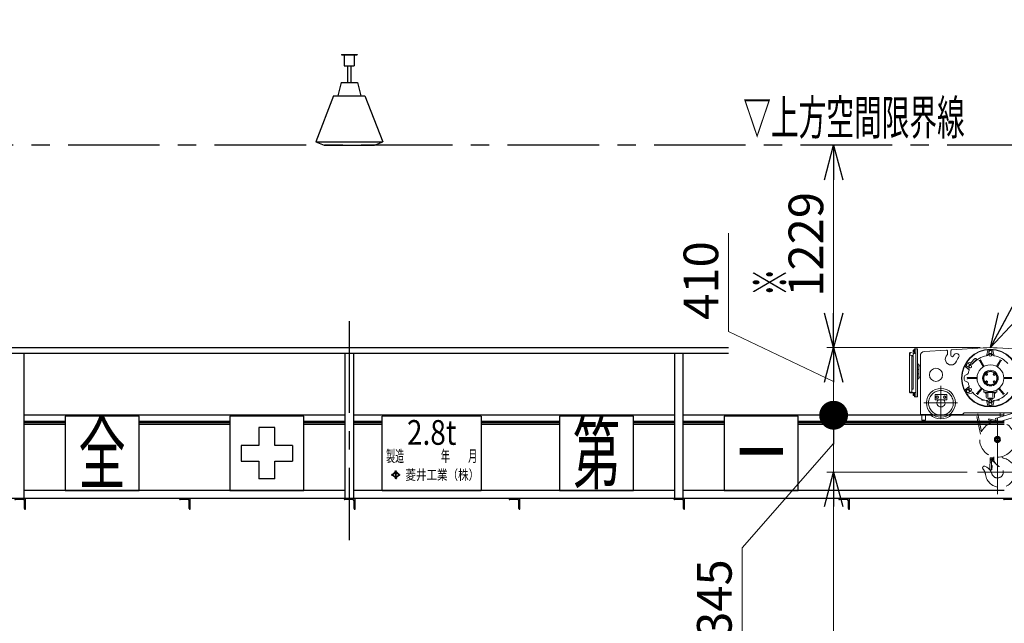
# Model space of a CAD drawing. Units: millimetres. Extents: x -185 to 185, y -134 to 137.
# Drawn here: x -92 to -7, y -14 to 38 of the extents above; entities that cross this region are included whole.
import ezdxf
from ezdxf.enums import TextEntityAlignment as Align

# ---------------------------------------------------------------- set-up
doc = ezdxf.new("R2010")
doc.units = ezdxf.units.MM
doc.header["$LTSCALE"] = 0.25
doc.linetypes.add('CENTER', pattern=[50.8, 31.75, -6.35, 6.35, -6.35])
doc.linetypes.add('DASHED2', pattern=[9.525, 6.35, -3.175])
doc.layers.add('Layer0016', color=7, linetype='Continuous')
doc.styles.add('dcStyle0', font='txt.shx', dxfattribs={"width": 0.8, "bigfont": 'bigfont'})
doc.styles.add('dcStyle1', font='ＭＳ Ｐ明朝', dxfattribs={"width": 0.8})
doc.styles.add('dcStyle3', font='ＭＳ Ｐゴシック', dxfattribs={"width": 0.8})
doc.dimstyles.new('dc_Rotated', dxfattribs={"dimtxt": 3, "dimasz": 3.000002, "dimexe": 0.6, "dimexo": 0.9, "dimgap": 0.9, "dimtad": 3, "dimdsep": 46, "dimtxsty": 'dcStyle0', "dimblk1": 'OPEN30', "dimblk2": 'OPEN30', "dimsah": 1, "dimcen": 0.09, "dimse2": 1, "dimclrd": 91, "dimclre": 91, "dimclrt": 7, "dimadec": 0, "dimazin": 2, "dimtfac": 1, "dimtdec": 4, "dimtmove": 0, "dimatfit": 3, "dimfxl": 1, "dimarcsym": 0})

# ---------------------------------------------------------------- blocks, each defined once
blk = doc.blocks.new('DC_GROUP_MDOI2813_R0_16')
at = {"layer": 'Layer0016', "color": 6, "linetype": 'Continuous', "lineweight": 25}
for p, q in [((-81.913, 3.596), (-88.341, 3.596)), ((-88.341, 3.596), (-88.341, -2.833)), ((-81.913, -2.833), (-81.913, 3.596)), ((-88.341, -2.833), (-81.913, -2.833))]:
    blk.add_line(p, q, dxfattribs=at)
at = {"layer": 'Layer0016', "color": 6, "style": 'dcStyle3', "width": 0.55}
blk.add_text('全', height=5.143, dxfattribs=at).set_placement((-87.184, -2.19), (-83.07, -2.19), align=Align.FIT)
blk = doc.blocks.new('DC_GROUP_MDOI2813_R0_17')
at = {"layer": 'Layer0016', "color": 6, "linetype": 'Continuous', "lineweight": 25}
for p, q in [((-67.627, 3.596), (-74.056, 3.596)), ((-74.056, 3.596), (-74.056, -2.833)), ((-67.627, -2.833), (-67.627, 3.596)), ((-70.156, 2.61), (-71.527, 2.61)), ((-71.527, 2.61), (-71.527, 1.067)), ((-70.156, 1.067), (-70.156, 2.61)), ((-73.07, 1.067), (-73.07, -0.304)), ((-71.527, 1.067), (-73.07, 1.067)), ((-68.613, 1.067), (-70.156, 1.067)), ((-68.613, 1.067), (-68.613, -0.304)), ((-73.07, -0.304), (-71.527, -0.304)), ((-71.527, -0.304), (-71.527, -1.847)), ((-70.156, -1.847), (-70.156, -0.304)), ((-70.156, -0.304), (-68.613, -0.304)), ((-70.156, -1.847), (-71.527, -1.847)), ((-74.056, -2.833), (-67.627, -2.833))]:
    blk.add_line(p, q, dxfattribs=at)
blk = doc.blocks.new('DC_GROUP_MDOI2813_R0_18')
at = {"layer": 'Layer0016', "color": 6, "linetype": 'Continuous', "lineweight": 25}
for p, q in [((-60.841, -2.833), (-60.841, 3.596)), ((-52.27, 3.596), (-60.841, 3.596)), ((-52.27, 3.596), (-52.27, -2.833)), ((-59.997, -1.424), (-60.025, -1.45)), ((-60.025, -1.45), (-59.988, -1.485)), ((-59.988, -1.485), (-60.025, -1.519)), ((-60.025, -1.519), (-59.997, -1.545)), ((-59.997, -1.424), (-59.96, -1.459)), ((-59.96, -1.51), (-59.997, -1.545)), ((-59.697, -1.211), (-59.96, -1.459)), ((-59.96, -1.51), (-59.697, -1.758)), ((-59.814, -1.372), (-59.933, -1.485)), ((-59.933, -1.485), (-59.814, -1.597)), ((-59.814, -1.372), (-59.688, -1.372)), ((-59.814, -1.597), (-59.688, -1.597)), ((-59.67, -1.237), (-59.774, -1.335)), ((-59.774, -1.335), (-59.565, -1.335)), ((-59.774, -1.634), (-59.67, -1.732)), ((-59.774, -1.634), (-59.565, -1.634)), ((-59.734, -1.176), (-59.707, -1.151)), ((-59.734, -1.176), (-59.697, -1.211)), ((-59.67, -1.185), (-59.707, -1.15)), ((-59.688, -1.372), (-59.688, -1.597)), ((-59.633, -1.15), (-59.67, -1.185)), ((-59.67, -1.237), (-59.565, -1.335)), ((-59.565, -1.634), (-59.67, -1.732)), ((-59.651, -1.372), (-59.526, -1.372)), ((-59.651, -1.372), (-59.651, -1.597)), ((-59.651, -1.597), (-59.526, -1.597)), ((-59.606, -1.176), (-59.642, -1.211)), ((-59.379, -1.459), (-59.642, -1.211)), ((-59.642, -1.758), (-59.379, -1.51)), ((-59.633, -1.151), (-59.606, -1.176)), ((-59.526, -1.372), (-59.406, -1.485)), ((-59.406, -1.485), (-59.526, -1.597)), ((-59.342, -1.424), (-59.379, -1.459)), ((-59.379, -1.51), (-59.342, -1.545)), ((-59.352, -1.485), (-59.315, -1.45)), ((-59.315, -1.519), (-59.352, -1.485)), ((-59.342, -1.424), (-59.315, -1.45)), ((-59.315, -1.519), (-59.342, -1.545)), ((-59.697, -1.758), (-59.734, -1.793)), ((-59.734, -1.793), (-59.707, -1.819)), ((-59.707, -1.819), (-59.67, -1.784)), ((-59.67, -1.784), (-59.633, -1.819)), ((-59.642, -1.758), (-59.606, -1.793)), ((-59.633, -1.819), (-59.606, -1.793)), ((-60.841, -2.833), (-52.27, -2.833))]:
    blk.add_line(p, q, dxfattribs=at)
at = {"layer": 'Layer0016', "color": 6}
for s, height, style, width, p, p2 in [('2.8t', 2.1429, 'dcStyle3', 0.884624, (-58.699, 1.117), (-54.413, 1.117)), ('製造\u3000\u3000\u3000\u3000年\u3000\u3000月', 1, 'dcStyle1', 0.689053, (-60.512, -0.363), (-52.599, -0.363)), ('菱井工業（株）', 0.8643, 'dcStyle1', 0.855848, (-58.826, -1.917), (-52.443, -1.917))]:
    blk.add_text(s, height=height, dxfattribs=dict(at, style=style, width=width)).set_placement(p, p2, align=Align.FIT)
blk = doc.blocks.new('DC_GROUP_MDOI2813_R0_19')
at = {"layer": 'Layer0016', "color": 6, "linetype": 'Continuous', "lineweight": 25}
for p, q in [((-39.056, 3.596), (-45.484, 3.596)), ((-45.484, 3.596), (-45.484, -2.833)), ((-39.056, -2.833), (-39.056, 3.596)), ((-45.484, -2.833), (-39.056, -2.833))]:
    blk.add_line(p, q, dxfattribs=at)
at = {"layer": 'Layer0016', "color": 6, "style": 'dcStyle3', "width": 0.55}
blk.add_text('第', height=5.143, dxfattribs=at).set_placement((-44.327, -2.19), (-40.213, -2.19), align=Align.FIT)
blk = doc.blocks.new('DC_GROUP_MDOI2813_R0_20')
at = {"layer": 'Layer0016', "color": 6, "linetype": 'Continuous', "lineweight": 25}
for p, q in [((-31.199, 3.596), (-31.199, -2.833)), ((-24.77, 3.596), (-31.199, 3.596)), ((-24.77, -2.833), (-24.77, 3.596)), ((-31.199, -2.833), (-24.77, -2.833))]:
    blk.add_line(p, q, dxfattribs=at)
at = {"layer": 'Layer0016', "color": 6, "style": 'dcStyle3', "width": 0.55}
blk.add_text('一', height=5.143, dxfattribs=at).set_placement((-30.041, -2.19), (-25.927, -2.19), align=Align.FIT)
blk = doc.blocks.new('_Open30')
at = {"color": 0, "linetype": 'ByBlock', "lineweight": -2}
for p, q in [((-1, 0.267949), (0, 0)), ((0, 0), (-1, -0.267949)), ((0, 0), (-1, 0))]:
    blk.add_line(p, q, dxfattribs=at)
blk = doc.blocks.new('*D88')
at = {"layer": 'Layer0016', "color": 91, "linetype": 'Continuous', "lineweight": 13}
for p, q in [((-10.147, -1.247), (-22.311, -1.247)), ((-21.711, -86.961), (-21.711, -1.247))]:
    blk.add_line(p, q, dxfattribs=at)
at = {"layer": 'Layer0016', "color": 91, "xscale": 3.000002807615286, "yscale": 2.999989368223643}
for p, rotation in [((-21.711, -1.247), 90), ((-21.711, -86.961), 270)]:
    blk.add_blockref('_Open30', p, dxfattribs=dict(at, rotation=rotation))
at = {"layer": 'Layer0016', "color": 7, "insert": (-22.611, -39.848), "char_height": 3, "width": 33.75, "attachment_point": 8, "rotation": 90, "style": 'dcStyle0'}
blk.add_mtext('\\T1.00;揚程\u3000FL+6000', dxfattribs=at)
blk = doc.blocks.new('_Dot')
at = {"color": 0, "linetype": 'ByBlock', "lineweight": -2}
blk.add_line((-0.5, 0), (-1, 0), dxfattribs=at)
at = {"color": 0, "linetype": 'ByBlock', "const_width": 0.5}
blk.add_lwpolyline([(-0.25, 0, 1), (0.25, 0, 1)], format="xyb", close=True, dxfattribs=at)
blk = doc.blocks.new('*D89')
at = {"layer": 'Layer0016', "color": 91, "linetype": 'Continuous', "lineweight": 13}
for p, q in [((-21.711, -1.247), (-21.711, 3.681)), ((-29.649, -7.811), (-21.711, 1.217)), ((-10.147, -1.247), (-22.311, -1.247)), ((-29.649, -16.311), (-29.649, -7.811))]:
    blk.add_line(p, q, dxfattribs=at)
at = {"layer": 'Layer0016', "color": 91, "xscale": 2.5, "yscale": 2.5, "rotation": 90}
blk.add_blockref('_Dot', (-21.711, 3.681), dxfattribs=at)
at = {"layer": 'Layer0016', "color": 7, "insert": (-30.549, -8.811), "char_height": 3, "width": 12.75, "attachment_point": 9, "rotation": 90, "style": 'dcStyle0'}
blk.add_mtext('\\T1.00;345', dxfattribs=at)
blk = doc.blocks.new('*D90')
at = {"layer": 'Layer0016', "color": 91, "linetype": 'Continuous', "lineweight": 13}
for p, q in [((-30.818, 19.452), (-30.818, 10.952)), ((-30.818, 10.952), (-21.711, 6.61)), ((-9.02, 9.539), (-22.311, 9.539)), ((-21.711, 3.681), (-21.711, 9.539))]:
    blk.add_line(p, q, dxfattribs=at)
at = {"layer": 'Layer0016', "color": 91, "xscale": 3.000002807615286, "yscale": 2.999989368223643, "rotation": 90}
blk.add_blockref('_Open30', (-21.711, 9.539), dxfattribs=at)
at = {"layer": 'Layer0016', "color": 7, "insert": (-31.718, 11.952), "char_height": 3, "width": 12.75, "attachment_point": 7, "rotation": 90, "style": 'dcStyle0'}
blk.add_mtext('\\T1.00;410', dxfattribs=at)
blk = doc.blocks.new('*D91')
at = {"layer": 'Layer0016', "color": 91, "linetype": 'Continuous', "lineweight": 13}
for p, q in [((-21.711, 9.539), (-21.711, 27.096)), ((-9.02, 9.539), (-22.311, 9.539))]:
    blk.add_line(p, q, dxfattribs=at)
at = {"layer": 'Layer0016', "color": 91, "xscale": 3.000002807615286, "yscale": 2.999989368223643}
for p, rotation in [((-21.711, 27.096), 90), ((-21.711, 9.539), 270)]:
    blk.add_blockref('_Open30', p, dxfattribs=dict(at, rotation=rotation))
at = {"layer": 'Layer0016', "color": 7, "insert": (-22.611, 18.496), "char_height": 3, "width": 15.75, "attachment_point": 8, "rotation": 90, "style": 'dcStyle0'}
blk.add_mtext('\\T1.00;1229', dxfattribs=at)
blk = doc.blocks.new('DC_GROUP_MDOI2813_R0_68')
at = {"layer": 'Layer0016', "color": 8, "linetype": 'Continuous', "lineweight": 25}
for p, q in [((-64.37, 34.953), (-63.027, 34.953)), ((-64.37, 34.953), (-64.37, 34.924)), ((-64.37, 34.924), (-63.027, 34.924)), ((-64.127, 34.924), (-64.127, 33.981)), ((-63.27, 34.924), (-63.27, 33.981)), ((-63.027, 34.953), (-63.027, 34.924)), ((-64.127, 33.981), (-63.27, 33.981)), ((-63.841, 33.981), (-63.841, 32.524)), ((-63.556, 33.981), (-63.556, 32.524)), ((-64.413, 32.524), (-64.699, 31.381)), ((-64.413, 32.524), (-62.984, 32.524)), ((-62.984, 32.524), (-62.699, 31.381)), ((-65.056, 31.381), (-66.599, 27.381)), ((-65.056, 31.381), (-62.341, 31.381)), ((-62.341, 31.381), (-60.799, 27.381)), ((-66.599, 27.381), (-65.884, 27.096)), ((-66.599, 27.381), (-60.799, 27.381)), ((-61.513, 27.096), (-60.799, 27.381)), ((-65.884, 27.096), (-61.513, 27.096))]:
    blk.add_line(p, q, dxfattribs=at)
blk = doc.blocks.new('*D102')
at = {"layer": 'Layer0016', "color": 91, "linetype": 'Continuous', "lineweight": 13}
for p, q in [((-148.699, -4.081), (-148.699, -56.778)), ((16.301, -4.063), (16.301, -56.778)), ((-148.699, -56.178), (16.301, -56.178))]:
    blk.add_line(p, q, dxfattribs=at)
at = {"layer": 'Layer0016', "color": 91, "xscale": 3.000002807615286, "yscale": 2.999989368223643}
for p, rotation in [((-148.699, -56.178), 180), ((16.301, -56.178), 360)]:
    blk.add_blockref('_Open30', p, dxfattribs=dict(at, rotation=rotation))
at = {"layer": 'Layer0016', "color": 7, "insert": (-66.199, -55.278), "char_height": 3, "width": 39.75, "attachment_point": 8, "style": 'dcStyle0'}
blk.add_mtext('\\T1.00;横行稼動範囲\u300011550', dxfattribs=at)
blk = doc.blocks.new('DC_GROUP_MDOI2813_R0_80')
at = {"layer": 'Layer0016', "color": 91, "linetype": 'Continuous', "lineweight": 25}
for p, q in [((-8.12, 9.539), (4.745, 33.568)), ((4.745, 33.568), (31.445, 33.568))]:
    blk.add_line(p, q, dxfattribs=at)
at = {"layer": 'Layer0016', "color": 91, "xscale": 3.000002807615286, "yscale": 2.999989368223643, "rotation": 241.8343944612884}
blk.add_blockref('_Open30', (-8.12, 9.539), dxfattribs=at)
at = {"layer": 'Layer0016', "color": 7, "style": 'dcStyle0', "width": 0.949153}
blk.add_text('ダブルレールホイスト', height=3, dxfattribs=at).set_placement((7.145, 34.468), (31.145, 34.468), align=Align.FIT)
blk = doc.blocks.new('DC_GROUP_MDOI2813_R0_93')
at = {"layer": 'Layer0016', "color": 30, "linetype": 'Continuous', "lineweight": 18}
for p, q in [((-14.739, 9.096), (-14.739, 9.396)), ((-14.739, 9.396), (-14.706, 9.396)), ((-14.706, 9.074), (-14.706, 9.431)), ((-14.706, 9.431), (-14.449, 9.431)), ((-14.578, 5.289), (-14.578, 9.431)), ((-14.449, 5.289), (-14.449, 9.431)), ((-8.739, 9.519), (-11.482, 9.349)), ((-7.547, 9.522), (-4.759, 9.362)), ((-15.069, 9.049), (-15.135, 9.049)), ((-15.135, 5.686), (-15.135, 9.049)), ((-15.096, 8.902), (-15.059, 9.113)), ((-15.096, 8.902), (-14.815, 8.853)), ((-15.058, 9.113), (-14.778, 9.064)), ((-14.92, 5.686), (-14.92, 8.871)), ((-14.845, 8.796), (-14.92, 8.796)), ((-14.818, 9.323), (-14.807, 9.335)), ((-14.818, 9.183), (-14.818, 9.323)), ((-14.807, 9.171), (-14.818, 9.183)), ((-14.816, 5.967), (-14.816, 8.767)), ((-14.815, 8.853), (-14.778, 9.064)), ((-14.807, 9.335), (-14.76, 9.335)), ((-14.807, 9.294), (-14.76, 9.294)), ((-14.807, 9.211), (-14.76, 9.211)), ((-14.76, 9.171), (-14.807, 9.171)), ((-14.76, 9.34), (-14.739, 9.34)), ((-14.76, 9.166), (-14.76, 9.34)), ((-14.76, 9.257), (-14.739, 9.261)), ((-14.76, 9.249), (-14.739, 9.253)), ((-14.739, 9.166), (-14.76, 9.166)), ((-14.739, 9.34), (-14.739, 9.166)), ((-14.706, 9.074), (-14.578, 9.074)), ((-14.192, 3.753), (-14.192, 8.846)), ((-11.911, 9.323), (-13.857, 9.202)), ((-11.835, 8.967), (-11.835, 9.251)), ((-11.549, 8.896), (-11.549, 9.278)), ((-9.454, 8.593), (-9.818, 8.229)), ((-9.373, 8.593), (-9.333, 8.552)), ((-8.461, 8.83), (-8.347, 9.3)), ((-8.272, 8.976), (-8.376, 8.871)), ((-8.12, 9.302), (-8.256, 9.224)), ((-8.256, 9.224), (-8.256, 9.067)), ((-8.256, 9.067), (-8.188, 9.028)), ((-8.12, 9.003), (-8.213, 8.949)), ((-8.213, 8.949), (-8.213, 8.842)), ((-8.213, 8.842), (-8.12, 8.788)), ((-7.985, 9.224), (-8.12, 9.302)), ((-8.12, 9.003), (-8.028, 8.949)), ((-8.028, 8.842), (-8.12, 8.788)), ((-8.053, 9.028), (-7.985, 9.067)), ((-8.028, 8.949), (-8.028, 8.842)), ((-7.985, 9.067), (-7.985, 9.224)), ((-7.969, 8.976), (-7.865, 8.871)), ((-7.894, 9.3), (-7.78, 8.83)), ((-14.449, 7.653), (-14.449, 8.11)), ((-14.32, 8.11), (-14.449, 8.11)), ((-14.32, 6.824), (-14.32, 8.11)), ((-14.32, 7.967), (-14.192, 7.967)), ((-10.311, 7.902), (-9.955, 7.608)), ((-10.069, 8.177), (-10.205, 8.099)), ((-10.205, 8.099), (-10.205, 7.942)), ((-10.205, 7.942), (-10.069, 7.864)), ((-9.826, 8.219), (-10.09, 8.295)), ((-9.933, 8.099), (-10.069, 8.177)), ((-10.069, 7.864), (-10, 7.904)), ((-9.998, 7.804), (-9.959, 7.662)), ((-9.852, 8.003), (-9.945, 7.949)), ((-9.945, 7.949), (-9.945, 7.842)), ((-9.945, 7.842), (-9.853, 7.788)), ((-9.933, 8.02), (-9.933, 8.099)), ((-9.853, 7.788), (-9.76, 7.842)), ((-9.76, 7.949), (-9.852, 8.003)), ((-9.846, 8.067), (-9.703, 8.105)), ((-9.846, 8.067), (-9.703, 8.105)), ((-9.818, 8.148), (-9.777, 8.108)), ((-9.76, 7.842), (-9.76, 7.949)), ((-9.333, 8.512), (-9.737, 8.108)), ((-9.706, 8.138), (-9.681, 8.113)), ((-9.363, 8.482), (-9.327, 8.446)), ((-8.756, 7.911), (-9.035, 8.394)), ((-8.682, 7.954), (-8.961, 8.437)), ((-7.559, 7.954), (-7.28, 8.437)), ((-7.485, 7.911), (-7.206, 8.394)), ((-14.32, 7.653), (-14.449, 7.653)), ((-14.449, 6.824), (-14.449, 7.281)), ((-14.32, 7.281), (-14.449, 7.281)), ((-14.32, 6.967), (-14.192, 6.967)), ((-10.09, 6.939), (-9.317, 6.939)), ((-10.09, 6.853), (-9.317, 6.853)), ((-8.449, 7.306), (-8.52, 7.265)), ((-8.52, 7.265), (-8.52, 7.183)), ((-8.52, 7.183), (-8.449, 7.142)), ((-8.377, 7.265), (-8.449, 7.306)), ((-8.449, 7.142), (-8.378, 7.183)), ((-8.378, 7.183), (-8.377, 7.265)), ((-7.863, 7.265), (-7.792, 7.306)), ((-7.863, 7.183), (-7.863, 7.265)), ((-7.792, 7.142), (-7.863, 7.183)), ((-7.792, 7.306), (-7.721, 7.265)), ((-7.721, 7.183), (-7.792, 7.142)), ((-7.721, 7.265), (-7.721, 7.183)), ((-6.151, 6.939), (-6.924, 6.939)), ((-6.151, 6.853), (-6.924, 6.853)), ((-14.32, 6.824), (-14.449, 6.824)), ((-10.311, 5.889), (-9.955, 6.183)), ((-9.998, 5.987), (-9.959, 6.129)), ((-9.852, 6.003), (-9.945, 5.949)), ((-9.76, 5.949), (-9.852, 6.003)), ((-8.923, 6.006), (-9.281, 5.579)), ((-8.52, 6.609), (-8.449, 6.65)), ((-8.52, 6.526), (-8.52, 6.609)), ((-8.449, 6.485), (-8.52, 6.526)), ((-8.449, 6.65), (-8.378, 6.608)), ((-8.377, 6.526), (-8.449, 6.485)), ((-8.378, 6.608), (-8.377, 6.526)), ((-7.792, 6.65), (-7.863, 6.608)), ((-7.863, 6.608), (-7.863, 6.526)), ((-7.863, 6.526), (-7.792, 6.485)), ((-7.721, 6.609), (-7.792, 6.65)), ((-7.792, 6.485), (-7.721, 6.526)), ((-7.721, 6.526), (-7.721, 6.609)), ((-7.318, 6.006), (-6.959, 5.579)), ((-15.135, 5.686), (-14.92, 5.686)), ((-15.069, 5.653), (-14.772, 5.653)), ((-15.069, 5.62), (-14.772, 5.62)), ((-14.845, 5.939), (-14.92, 5.939)), ((-14.818, 5.537), (-14.807, 5.549)), ((-14.818, 5.397), (-14.818, 5.537)), ((-14.807, 5.385), (-14.818, 5.397)), ((-14.807, 5.549), (-14.76, 5.549)), ((-14.807, 5.509), (-14.76, 5.509)), ((-14.807, 5.426), (-14.76, 5.426)), ((-14.76, 5.385), (-14.807, 5.385)), ((-14.76, 5.554), (-14.739, 5.554)), ((-14.76, 5.38), (-14.76, 5.554)), ((-14.76, 5.471), (-14.739, 5.476)), ((-14.76, 5.463), (-14.739, 5.467)), ((-14.739, 5.38), (-14.76, 5.38)), ((-14.739, 5.353), (-14.739, 5.587)), ((-14.739, 5.554), (-14.739, 5.38)), ((-14.739, 5.353), (-14.706, 5.353)), ((-14.706, 5.646), (-14.578, 5.646)), ((-14.706, 5.289), (-14.706, 5.646)), ((-14.706, 5.289), (-14.449, 5.289)), ((-12.906, 5.01), (-12.906, 5.467)), ((-12.906, 5.467), (-11.906, 5.467)), ((-12.835, 5.239), (-12.781, 5.331)), ((-12.781, 5.146), (-12.835, 5.239)), ((-12.781, 5.331), (-12.674, 5.331)), ((-12.674, 5.146), (-12.781, 5.146)), ((-12.674, 5.331), (-12.62, 5.239)), ((-12.62, 5.239), (-12.674, 5.146)), ((-12.138, 5.331), (-12.192, 5.239)), ((-12.192, 5.239), (-12.138, 5.146)), ((-12.031, 5.331), (-12.138, 5.331)), ((-12.138, 5.146), (-12.031, 5.146)), ((-11.978, 5.239), (-12.031, 5.331)), ((-12.031, 5.146), (-11.978, 5.239)), ((-11.906, 5.01), (-11.906, 5.467)), ((-10.069, 5.927), (-10.205, 5.849)), ((-10.205, 5.849), (-10.205, 5.692)), ((-10.205, 5.692), (-10.069, 5.614)), ((-9.623, 5.63), (-10.09, 5.497)), ((-10, 5.888), (-10.069, 5.927)), ((-10.069, 5.614), (-9.933, 5.692)), ((-9.945, 5.949), (-9.945, 5.842)), ((-9.945, 5.842), (-9.853, 5.788)), ((-9.933, 5.692), (-9.933, 5.771)), ((-9.853, 5.788), (-9.76, 5.842)), ((-9.846, 5.724), (-9.703, 5.686)), ((-9.76, 5.842), (-9.76, 5.949)), ((-8.857, 5.951), (-9.216, 5.524)), ((-8.692, 5.71), (-8.692, 5.865)), ((-8.663, 5.681), (-8.12, 5.681)), ((-8.599, 5.653), (-8.599, 5.681)), ((-8.12, 5.664), (-8.599, 5.664)), ((-8.599, 5.653), (-8.12, 5.653)), ((-8.449, 5.634), (-8.578, 5.634)), ((-8.578, 5.634), (-8.578, 5.616)), ((-8.454, 5.653), (-8.573, 5.653)), ((-8.573, 5.653), (-8.573, 5.634)), ((-8.513, 5.653), (-8.524, 5.634)), ((-8.513, 5.634), (-8.503, 5.653)), ((-8.478, 5.247), (-8.478, 5.591)), ((-8.454, 5.653), (-8.454, 5.634)), ((-8.449, 5.634), (-8.449, 5.616)), ((-8.38, 5.15), (-8.12, 5.15)), ((-8.335, 5.247), (-8.335, 5.624)), ((-8.32, 5.143), (-8.32, 5.129)), ((-8.32, 5.143), (-8.12, 5.143)), ((-8.278, 5.15), (-8.278, 5.143)), ((-7.578, 5.681), (-8.12, 5.681)), ((-8.12, 5.664), (-7.642, 5.664)), ((-7.642, 5.653), (-8.12, 5.653)), ((-7.86, 5.15), (-8.12, 5.15)), ((-7.92, 5.143), (-8.12, 5.143)), ((-7.963, 5.15), (-7.963, 5.143)), ((-7.92, 5.143), (-7.92, 5.129)), ((-7.906, 5.247), (-7.906, 5.624)), ((-7.792, 5.634), (-7.663, 5.634)), ((-7.792, 5.634), (-7.792, 5.616)), ((-7.787, 5.653), (-7.668, 5.653)), ((-7.787, 5.653), (-7.787, 5.634)), ((-7.763, 5.247), (-7.763, 5.591)), ((-7.728, 5.634), (-7.738, 5.653)), ((-7.728, 5.653), (-7.717, 5.634)), ((-7.668, 5.653), (-7.668, 5.634)), ((-7.663, 5.634), (-7.663, 5.616)), ((-7.642, 5.653), (-7.642, 5.681)), ((-7.549, 5.71), (-7.549, 5.865)), ((-7.384, 5.951), (-7.025, 5.524)), ((-12.906, 5.01), (-11.906, 5.01)), ((-8.87, 5.017), (-8.87, 5.052)), ((-8.591, 4.989), (-8.842, 4.989)), ((-8.461, 4.961), (-8.347, 4.491)), ((-8.272, 4.816), (-8.376, 4.92)), ((-8.278, 5.086), (-8.12, 5.086)), ((-8.188, 4.764), (-8.256, 4.724)), ((-8.256, 4.724), (-8.256, 4.567)), ((-8.256, 4.567), (-8.12, 4.489)), ((-8.12, 5.003), (-8.213, 4.949)), ((-8.213, 4.949), (-8.213, 4.842)), ((-8.213, 4.842), (-8.12, 4.788)), ((-7.963, 5.086), (-8.12, 5.086)), ((-8.12, 5.003), (-8.028, 4.949)), ((-8.028, 4.842), (-8.12, 4.788)), ((-8.12, 4.489), (-7.985, 4.567)), ((-7.985, 4.724), (-8.053, 4.764)), ((-8.028, 4.949), (-8.028, 4.842)), ((-7.985, 4.567), (-7.985, 4.724)), ((-7.969, 4.816), (-7.865, 4.92)), ((-7.894, 4.491), (-7.78, 4.961)), ((-7.65, 4.989), (-7.399, 4.989)), ((-7.37, 5.017), (-7.37, 5.052)), ((-14.192, 3.753), (-13.156, 3.753)), ((-14.063, 3.253), (-14.063, 3.753)), ((-13.749, 3.253), (-13.749, 3.753)), ((-11.656, 3.753), (-10.549, 3.753)), ((-10.406, 3.896), (-10.549, 3.753)), ((-10.406, 3.896), (-8.12, 3.896)), ((-8.12, 3.896), (-5.406, 3.896)), ((-14.063, 3.253), (-13.749, 3.253))]:
    blk.add_line(p, q, dxfattribs=at)
at = {"layer": 'Layer0016', "color": 30, "linetype": 'CENTER', "lineweight": 18}
for p, q in [((-12.406, 3.396), (-12.406, 6.229)), ((-13.892, 4.753), (-10.982, 4.753)), ((-7.506, -3.163), (-7.506, 3.39)), ((-9.247, -1.247), (-5.467, -1.247))]:
    blk.add_line(p, q, dxfattribs=at)
at = {"layer": 'Layer0016', "color": 30, "linetype": 'DASHED2', "lineweight": 18}
for p, q in [((-8.979, 2.026), (-9.372, 3.896)), ((-8.894, 2.246), (-9.241, 3.896)), ((-7.662, 3.392), (-5.997, 3.896)), ((-7.558, 3.05), (-5.237, 3.753)), ((-7.278, 3.508), (-7.278, 3.896)), ((-6.963, 3.603), (-6.963, 3.896)), ((-8.275, 3.281), (-8.255, 3.364)), ((-8.275, 3.281), (-7.579, 3.118)), ((-8.255, 3.364), (-7.608, 3.213)), ((-7.662, 3.392), (-7.558, 3.05)), ((-7.278, 3.077), (-7.278, 3.135)), ((-7.278, 3.077), (-6.963, 3.077)), ((-6.963, 3.077), (-6.963, 3.23)), ((-7.506, 1.829), (-7.72, 1.705)), ((-7.292, 1.705), (-7.506, 1.829)), ((-7.72, 1.705), (-7.72, 1.458)), ((-7.72, 1.458), (-7.506, 1.334)), ((-7.506, 1.334), (-7.292, 1.458)), ((-7.292, 1.458), (-7.292, 1.705)), ((-7.97, -0.273), (-7.97, 0.013)), ((-7.828, -0.031), (-7.828, 0.077)), ((-8.177, -1.047), (-8.137, -0.005)), ((-8.152, -0.391), (-8.023, -0.395)), ((-8.146, -0.219), (-7.913, -0.228)), ((-8.137, -0.005), (-7.966, -0.012)), ((-8.112, -0.126), (-7.828, -0.126)), ((-8.033, -0.638), (-8.021, -0.329)), ((-8.033, -0.638), (-7.978, -0.697)), ((-8.028, -1.053), (-8.013, -0.659)), ((-8.021, -0.329), (-7.893, -0.21)), ((-7.991, -1.054), (-7.978, -0.697)), ((-7.915, -0.026), (-7.856, -0.026)), ((-8.177, -1.047), (-7.991, -1.054))]:
    blk.add_line(p, q, dxfattribs=at)
at = {"layer": 'Layer0016', "color": 30, "linetype": 'Continuous', "lineweight": 18}
for centre, radius in [((-8.12, 6.896), 2.5), ((-8.12, 6.896), 2.464), ((-12.835, 7.181), 0.571), ((-9.853, 7.896), 0.0929), ((-8.449, 7.224), 0.0871), ((-8.449, 7.224), 0.0714), ((-7.792, 7.224), 0.0871), ((-7.792, 7.224), 0.0714), ((-12.406, 4.753), 1.25), ((-9.853, 5.896), 0.0929), ((-8.449, 6.567), 0.0871), ((-8.449, 6.567), 0.0714), ((-7.792, 6.567), 0.0871), ((-7.792, 6.567), 0.0714), ((-12.728, 5.239), 0.111), ((-12.728, 5.239), 0.0929), ((-12.085, 5.239), 0.111), ((-12.085, 5.239), 0.0929)]:
    blk.add_circle(centre, radius, dxfattribs=at)
at = {"layer": 'Layer0016', "color": 30, "linetype": 'CENTER', "lineweight": 18}
blk.add_circle((-12.406, 4.753), 1.071, dxfattribs=at)
at = {"layer": 'Layer0016', "color": 30, "linetype": 'DASHED2', "lineweight": 18}
for centre, radius in [((-7.506, 1.581), 0.264), ((-7.506, 1.581), 0.214), ((-7.506, 1.581), 0.143), ((-7.506, 1.581), 0.121), ((-7.97, -0.126), 0.05)]:
    blk.add_circle(centre, radius, dxfattribs=at)
at = {"layer": 'Layer0016', "color": 30, "linetype": 'Continuous', "lineweight": 18}
for centre, radius, start, end in [((-8.12, -0.461), 10, 86.70998, 93.54692), ((-15.069, 9.049), 0.0657, 80, 180), ((-15.069, 9.049), 0.0329, 80, 180), ((-14.845, 8.767), 0.0286, 0, 90), ((-14.793, 9.315), 0.0247, 179.99975, 235.49979), ((-14.732, 9.253), 0.0855, 150.99936, 209.00007), ((-14.793, 9.191), 0.0247, 124.49976, 179.99975), ((-14.772, 9.096), 0.0657, 260, 0), ((-14.772, 9.096), 0.0329, 260, 0), ((-13.835, 8.846), 0.357, 93.54692, 180), ((-11.528, 8.539), 0.5, 131.49082, 340.27698), ((-11.906, 9.251), 0.0714, 0, 93.54692), ((-11.906, 8.967), 0.0714, 311.49082, 0), ((-11.478, 9.278), 0.0714, 93.54692, 180), ((-11.406, 8.896), 0.143, 180, 270), ((-11.411, 8.824), 0.0714, 270, 329.62762), ((-8.12, 6.896), 3.743, 146.77725, 149.62633), ((-11.068, 8.81), 0.229, 326.99478, 146.99478), ((-8.12, 6.896), 3.286, 146.99478, 155.17191), ((-8.12, 6.896), 1.964, 99.75322, 140.24678), ((-9.413, 8.552), 0.0571, 45, 135), ((-9.353, 8.532), 0.0286, 315, 45), ((-8.477, 8.972), 0.143, 279.75322, 315), ((-8.278, 9.283), 0.0714, 93.76435, 166.36698), ((-8.12, 8.824), 0.214, 90, 135), ((-8.12, 9.146), 0.136, 299.65668, 240.34332), ((-8.12, 8.896), 0.0929, 90, 270), ((-8.12, 8.824), 0.214, 45, 90), ((-8.12, 8.896), 0.0929, 270, 90), ((-7.963, 9.283), 0.0714, 13.63302, 86.23565), ((-7.763, 8.972), 0.143, 225, 260.24678), ((-8.12, 6.896), 1.964, 39.75322, 80.24678), ((-10.265, 7.957), 0.0714, 153.66968, 230.42222), ((-10.069, 8.021), 0.136, 359.65668, 300.34332), ((-10.109, 8.226), 0.0714, 74.04384, 146.22634), ((-9.791, 7.86), 0.214, 105, 195), ((-9.777, 8.189), 0.0571, 135, 225), ((-9.757, 8.128), 0.0286, 225, 315), ((-9.74, 8.243), 0.143, 285, 320.24678), ((-8.12, 6.896), 1.157, 90, 270), ((-9.072, 8.373), 0.0429, 30, 122.79603), ((-8.924, 8.458), 0.0429, 117.20397, 210), ((-8.793, 7.889), 0.0429, 304.09604, 30), ((-8.645, 7.975), 0.0429, 210, 295.90396), ((-8.12, 6.896), 1.157, 270, 90), ((-7.596, 7.975), 0.0429, 244.09604, 330), ((-7.448, 7.889), 0.0429, 150, 235.90396), ((-7.317, 8.458), 0.0429, 330, 62.79603), ((-7.169, 8.373), 0.0429, 57.20397, 150), ((-10.063, 6.896), 0.343, 98.4299, 261.5701), ((-10.09, 6.981), 0.0429, 177.50809, 270), ((-10.09, 6.81), 0.0429, 90, 182.49191), ((-10.126, 7.32), 0.0857, 278.4299, 348.06508), ((-8.12, 6.896), 1.964, 159.75322, 168.06508), ((-10.097, 7.625), 0.143, 339.75322, 15), ((-9.317, 6.981), 0.0429, 270, 355.90396), ((-9.317, 6.81), 0.0429, 4.09604, 90), ((-8.12, 6.896), 0.679, 90, 270), ((-8.12, 6.896), 0.607, 90, 270), ((-8.12, 6.896), 0.571, 90, 270), ((-8.12, 6.896), 0.679, 270, 90), ((-8.12, 6.896), 0.607, 270, 90), ((-8.12, 6.896), 0.571, 270, 90), ((-10.126, 6.472), 0.0857, 11.93492, 81.5701), ((-8.12, 6.896), 1.964, 191.93492, 200.24678), ((-9.791, 5.931), 0.214, 165, 255), ((-10.097, 6.166), 0.143, 345, 20.24678), ((-8.955, 6.034), 0.0429, 320, 45.90396), ((-7.285, 6.034), 0.0429, 134.09604, 220), ((-15.069, 5.686), 0.0657, 180, 270), ((-15.069, 5.686), 0.0329, 180, 270), ((-14.845, 5.967), 0.0286, 270, 0), ((-14.793, 5.529), 0.0247, 179.99975, 235.49979), ((-14.732, 5.467), 0.0855, 150.99936, 209.00007), ((-14.793, 5.405), 0.0247, 124.49976, 179.99975), ((-14.772, 5.587), 0.0657, 0, 90), ((-14.772, 5.587), 0.0329, 0, 90), ((-10.265, 5.834), 0.0714, 129.57778, 206.33032), ((-10.069, 5.771), 0.136, 59.65668, 0.34332), ((-10.109, 5.565), 0.0714, 213.77366, 285.95616), ((-9.74, 5.548), 0.143, 39.75322, 75), ((-8.12, 6.896), 1.964, 219.75322, 260.24678), ((-9.314, 5.606), 0.0429, 227.20397, 320), ((-9.183, 5.496), 0.0429, 140, 232.79603), ((-8.824, 5.924), 0.0429, 54.09604, 140), ((-8.735, 5.865), 0.0429, 0, 59.20921), ((-8.663, 5.71), 0.0286, 180, 270), ((-8.555, 5.616), 0.0229, 180, 253.80872), ((-8.513, 5.759), 0.171, 253.80866, 286.19135), ((-8.38, 5.247), 0.0971, 180, 270), ((-8.472, 5.616), 0.0229, 286.19141, 0), ((-8.278, 5.129), 0.0429, 180, 270), ((-7.963, 5.129), 0.0429, 270, 0), ((-7.86, 5.247), 0.0971, 270, 0), ((-7.769, 5.616), 0.0229, 180, 253.80859), ((-8.12, 6.896), 1.964, 279.75322, 320.24678), ((-7.728, 5.759), 0.171, 253.80865, 286.19134), ((-7.686, 5.616), 0.0229, 286.19128, 0), ((-7.578, 5.71), 0.0286, 270, 0), ((-7.506, 5.865), 0.0429, 120.79079, 180), ((-7.417, 5.924), 0.0429, 40, 125.90396), ((-7.058, 5.496), 0.0429, 307.20397, 40), ((-6.927, 5.606), 0.0429, 220, 312.79603), ((-12.406, 4.753), 0.357, 133.94552, 46.05448), ((-8.913, 5.052), 0.0429, 0, 66.73292), ((-8.842, 5.017), 0.0286, 180, 270), ((-8.477, 4.819), 0.143, 45, 80.24678), ((-8.278, 4.508), 0.0714, 193.63302, 266.23565), ((-8.12, 4.967), 0.214, 225, 270), ((-8.12, 4.646), 0.136, 119.65668, 60.34332), ((-8.12, 4.896), 0.0929, 90, 270), ((-8.12, 4.896), 0.0929, 270, 90), ((-8.12, 4.967), 0.214, 270, 315), ((-7.963, 4.508), 0.0714, 273.76435, 346.36698), ((-7.763, 4.819), 0.143, 99.75322, 135), ((-7.399, 5.017), 0.0286, 270, 0), ((-7.328, 5.052), 0.0429, 113.26708, 180), ((-12.406, 4.753), 1.386, 226.19083, 313.80917)]:
    blk.add_arc(centre, radius, start, end, dxfattribs=at)
at = {"layer": 'Layer0016', "color": 30, "linetype": 'DASHED2', "lineweight": 18}
for centre, radius, start, end in [((-7.506, 1.581), 1.539, 92.71459, 76.44487), ((-7.506, 1.581), 1.539, 81.45647, 84.26068), ((-7.856, 0.003), 0.0286, 270, 0), ((-6.928, 0.214), 0.257, 210.2551, 257.16041), ((-8.649, -0.876), 0.143, 68.95026, 218.93977), ((-8.962, -1.689), 1.014, 16.88292, 68.95026), ((-7.27, -1.29), 1.286, 187.82103, 77.16041), ((-7.506, -1.247), 0.507, 196.88292, 68.52346), ((-7.97, -0.126), 0.114, 312.849, 87.849), ((-8.957, -1.666), 1.729, 40.28152, 54.32916), ((-7.028, -0.031), 0.8, 180, 248.52346), ((-9.549, -1.603), 1.014, 7.82103, 38.93977)]:
    blk.add_arc(centre, radius, start, end, dxfattribs=at)
blk = doc.blocks.new('DC_GROUP_MDOI2813_R0_96')
at = {"layer": 'Layer0016', "color": 7, "linetype": 'Continuous', "lineweight": 25}
for p, q in [((-91.77, -3.547), (-92.699, -3.547)), ((-92.699, -3.547), (-92.699, -3.576)), ((-91.977, -3.633), (-92.641, -3.633)), ((-91.856, -4.419), (-91.856, -3.754)), ((-91.77, -4.476), (-91.77, -3.547)), ((-91.799, -4.476), (-91.77, -4.476))]:
    blk.add_line(p, q, dxfattribs=at)
for centre, radius, start, end in [((-92.641, -3.576), 0.0571, 180, 270), ((-91.977, -3.754), 0.121, 0, 90), ((-91.799, -4.419), 0.0571, 180, 270)]:
    blk.add_arc(centre, radius, start, end, dxfattribs=at)
blk = doc.blocks.new('DC_GROUP_MDOI2813_R0_97')
at = {"layer": 'Layer0016', "color": 7, "linetype": 'Continuous', "lineweight": 25}
for p, q in [((-77.484, -3.547), (-78.413, -3.547)), ((-78.413, -3.547), (-78.413, -3.576)), ((-77.691, -3.633), (-78.356, -3.633)), ((-77.57, -4.419), (-77.57, -3.754)), ((-77.484, -4.476), (-77.484, -3.547)), ((-77.513, -4.476), (-77.484, -4.476))]:
    blk.add_line(p, q, dxfattribs=at)
for centre, radius, start, end in [((-78.356, -3.576), 0.0571, 180, 270), ((-77.691, -3.754), 0.121, 0, 90), ((-77.513, -4.419), 0.0571, 180, 270)]:
    blk.add_arc(centre, radius, start, end, dxfattribs=at)
blk = doc.blocks.new('DC_GROUP_MDOI2813_R0_98')
at = {"layer": 'Layer0016', "color": 7, "linetype": 'Continuous', "lineweight": 25}
for p, q in [((-63.199, -3.547), (-64.127, -3.547)), ((-64.127, -3.547), (-64.127, -3.576)), ((-63.406, -3.633), (-64.07, -3.633)), ((-63.284, -4.419), (-63.284, -3.754)), ((-63.199, -4.476), (-63.199, -3.547)), ((-63.227, -4.476), (-63.199, -4.476))]:
    blk.add_line(p, q, dxfattribs=at)
for centre, radius, start, end in [((-64.07, -3.576), 0.0571, 180, 270), ((-63.406, -3.754), 0.121, 0, 90), ((-63.227, -4.419), 0.0571, 180, 270)]:
    blk.add_arc(centre, radius, start, end, dxfattribs=at)
blk = doc.blocks.new('DC_GROUP_MDOI2813_R0_99')
at = {"layer": 'Layer0016', "color": 7, "linetype": 'Continuous', "lineweight": 25}
for p, q in [((-48.913, -3.547), (-49.841, -3.547)), ((-49.841, -3.547), (-49.841, -3.576)), ((-49.12, -3.633), (-49.784, -3.633)), ((-48.999, -4.419), (-48.999, -3.754)), ((-48.913, -4.476), (-48.913, -3.547)), ((-48.941, -4.476), (-48.913, -4.476))]:
    blk.add_line(p, q, dxfattribs=at)
for centre, radius, start, end in [((-49.784, -3.576), 0.0571, 180, 270), ((-49.12, -3.754), 0.121, 0, 90), ((-48.941, -4.419), 0.0571, 180, 270)]:
    blk.add_arc(centre, radius, start, end, dxfattribs=at)
blk = doc.blocks.new('DC_GROUP_MDOI2813_R0_100')
at = {"layer": 'Layer0016', "color": 7, "linetype": 'Continuous', "lineweight": 25}
for p, q in [((-34.627, -3.547), (-35.556, -3.547)), ((-35.556, -3.547), (-35.556, -3.576)), ((-34.834, -3.633), (-35.499, -3.633)), ((-34.713, -4.419), (-34.713, -3.754)), ((-34.627, -4.476), (-34.627, -3.547)), ((-34.656, -4.476), (-34.627, -4.476))]:
    blk.add_line(p, q, dxfattribs=at)
for centre, radius, start, end in [((-35.499, -3.576), 0.0571, 180, 270), ((-34.834, -3.754), 0.121, 0, 90), ((-34.656, -4.419), 0.0571, 180, 270)]:
    blk.add_arc(centre, radius, start, end, dxfattribs=at)
blk = doc.blocks.new('DC_GROUP_MDOI2813_R0_101')
at = {"layer": 'Layer0016', "color": 7, "linetype": 'Continuous', "lineweight": 25}
for p, q in [((-20.341, -3.547), (-21.27, -3.547)), ((-21.27, -3.547), (-21.27, -3.576)), ((-20.549, -3.633), (-21.213, -3.633)), ((-20.427, -4.419), (-20.427, -3.754)), ((-20.341, -4.476), (-20.341, -3.547)), ((-20.37, -4.476), (-20.341, -4.476))]:
    blk.add_line(p, q, dxfattribs=at)
for centre, radius, start, end in [((-21.213, -3.576), 0.0571, 180, 270), ((-20.549, -3.754), 0.121, 0, 90), ((-20.37, -4.419), 0.0571, 180, 270)]:
    blk.add_arc(centre, radius, start, end, dxfattribs=at)
blk = doc.blocks.new('DC_GROUP_MDOI2813_R0_113')
at = {"layer": 'Layer0016', "color": 7, "linetype": 'Continuous', "lineweight": 25}
for p, q in [((-6.056, -3.547), (-6.984, -3.547)), ((-6.984, -3.547), (-6.984, -3.576)), ((-6.263, -3.633), (-6.927, -3.633)), ((-6.141, -4.419), (-6.141, -3.754)), ((-6.056, -4.476), (-6.056, -3.547)), ((-6.084, -4.476), (-6.056, -4.476))]:
    blk.add_line(p, q, dxfattribs=at)
for centre, radius, start, end in [((-6.927, -3.576), 0.0571, 180, 270), ((-6.263, -3.754), 0.121, 0, 90), ((-6.084, -4.419), 0.0571, 180, 270)]:
    blk.add_arc(centre, radius, start, end, dxfattribs=at)

msp = doc.modelspace()

# ---------------------------------------------------------------- linework, layer by layer
at = {"layer": 'Layer0016', "color": 8, "linetype": 'CENTER', "lineweight": 25}
msp.add_line((34.159, 27.096), (-161.556, 27.096), dxfattribs=at)
at = {"layer": 'Layer0016', "color": 7, "linetype": 'CENTER', "lineweight": 25}
msp.add_line((-63.699, 11.831), (-63.699, -7.149), dxfattribs=at)
at = {"layer": 'Layer0016', "color": 4, "linetype": 'Continuous', "lineweight": 25}
for p, q in [((-153.399, 9.553), (-30.818, 9.553)), ((-153.399, 9.067), (-30.818, 9.067)), ((-91.913, 9.067), (-91.913, -3.547)), ((-64.056, -3.547), (-64.056, 9.067)), ((-63.341, 9.067), (-63.341, -3.547)), ((-35.484, -3.547), (-35.484, 9.067)), ((-34.77, 9.067), (-34.77, -3.547)), ((-88.341, 2.881), (-91.913, 2.881)), ((-74.056, 2.881), (-81.913, 2.881)), ((-64.056, 2.881), (-67.627, 2.881)), ((-60.841, 2.881), (-63.341, 2.881)), ((-45.484, 2.881), (-52.27, 2.881)), ((-35.484, 2.881), (-39.056, 2.881)), ((-31.199, 2.881), (-34.77, 2.881)), ((-6.913, 2.881), (-24.77, 2.881)), ((-64.056, -2.833), (-91.913, -2.833)), ((-35.484, -2.833), (-63.341, -2.833)), ((-6.913, -2.833), (-34.77, -2.833)), ((26.373, -3.547), (-153.77, -3.547))]:
    msp.add_line(p, q, dxfattribs=at)
at = {"layer": 'Layer0016', "color": 6, "linetype": 'Continuous', "lineweight": 25}
for p, q in [((-64.056, 3.681), (-91.913, 3.681)), ((-35.484, 3.681), (-63.341, 3.681)), ((-6.913, 3.681), (-34.77, 3.681)), ((-88.341, 3.01), (-91.913, 3.01)), ((-74.056, 3.01), (-81.913, 3.01)), ((-64.056, 3.01), (-67.627, 3.01)), ((-60.841, 3.01), (-63.341, 3.01)), ((-45.484, 3.01), (-52.27, 3.01)), ((-35.484, 3.01), (-39.056, 3.01)), ((-31.199, 3.01), (-34.77, 3.01)), ((-6.913, 3.01), (-24.77, 3.01))]:
    msp.add_line(p, q, dxfattribs=at)
at = {"layer": 'Layer0016', "color": 7, "linetype": 'Continuous', "lineweight": 25}
for p, q in [((-88.341, 3.139), (-91.913, 3.139)), ((-74.056, 3.139), (-81.913, 3.139)), ((-64.056, 3.139), (-67.627, 3.139)), ((-60.841, 3.139), (-63.341, 3.139)), ((-45.484, 3.139), (-52.27, 3.139)), ((-35.484, 3.139), (-39.056, 3.139)), ((-31.199, 3.139), (-34.77, 3.139)), ((-6.913, 3.139), (-24.77, 3.139))]:
    msp.add_line(p, q, dxfattribs=at)

# ---------------------------------------------------------------- block references
at = {"layer": 'Layer0016', "linetype": 'Continuous'}
for name in ['DC_GROUP_MDOI2813_R0_80', 'DC_GROUP_MDOI2813_R0_68', 'DC_GROUP_MDOI2813_R0_93', 'DC_GROUP_MDOI2813_R0_16', 'DC_GROUP_MDOI2813_R0_17', 'DC_GROUP_MDOI2813_R0_18', 'DC_GROUP_MDOI2813_R0_19', 'DC_GROUP_MDOI2813_R0_20', 'DC_GROUP_MDOI2813_R0_96', 'DC_GROUP_MDOI2813_R0_97', 'DC_GROUP_MDOI2813_R0_98', 'DC_GROUP_MDOI2813_R0_99', 'DC_GROUP_MDOI2813_R0_100', 'DC_GROUP_MDOI2813_R0_101', 'DC_GROUP_MDOI2813_R0_113']:
    msp.add_blockref(name, (0, 0), dxfattribs=at)

# ---------------------------------------------------------------- texts
at = {"layer": 'Layer0016', "color": 8, "style": 'dcStyle0', "width": 0.953191}
msp.add_text('▽上方空間限界線', height=3, rotation=359.99999, dxfattribs=at).set_placement((-29.542, 27.996), (-10.342, 27.996), align=Align.FIT)
at = {"layer": 'Layer0016', "color": 7, "style": 'dcStyle0', "width": 1.12}
msp.add_text('※', height=3, rotation=90, dxfattribs=at).set_placement((-25.711, 14.007), (-25.711, 16.407), align=Align.FIT)

# ---------------------------------------------------------------- dimensions: what is measured, and where the dimension line sits
at = {"layer": 'Layer0016', "linetype": 'Continuous', "lineweight": 13}
for base, p1, p2, text, override, picture, middle in [((-21.711, 27.096), (-8.12, 9.539), (-21.711, 27.096), '1229', {"dimtxt": 3, "dimasz": 3.000002, "dimexe": 0.6, "dimexo": 0.9, "dimgap": 0.9, "dimtad": 3, "dimtih": 0, "dimtoh": 0, "dimdec": 2, "dimlfac": 1, "dimzin": 8, "dimtxsty": 'dcStyle0', "dimblk1": 'Open30', "dimblk2": 'Open30', "dimsah": 1, "dimse2": 1, "dimclrd": 91, "dimclre": 91, "dimclrt": 7, "dimazin": 2, "dimtofl": 1, "dimtolj": 0, "dimtzin": 8, "dimarcsym": 1}, '*D91', (-21.711, 18.496)), ((-21.711, 9.539), (-21.711, 3.681), (-8.12, 9.539), '410', {"dimtxt": 3, "dimasz": 3.000002, "dimexe": 0.6, "dimexo": 0.9, "dimgap": 10.00656, "dimtad": 3, "dimtih": 0, "dimtoh": 0, "dimdec": 2, "dimlfac": 1, "dimzin": 8, "dimtxsty": 'dcStyle0', "dimblk1": 'Open30', "dimblk2": 'Open30', "dimsah": 1, "dimse1": 1, "dimclrd": 91, "dimclre": 91, "dimclrt": 7, "dimazin": 2, "dimtofl": 1, "dimtolj": 0, "dimtzin": 8, "dimarcsym": 1}, '*D90', (-21.711, 15.552)), ((-21.711, 3.681), (-9.247, -1.247), (-21.711, 3.681), '345', {"dimtxt": 3, "dimasz": 2.5, "dimexe": 0.6, "dimexo": 0.9, "dimgap": 8.837566, "dimtad": 3, "dimtih": 0, "dimtoh": 0, "dimdec": 2, "dimlfac": 1, "dimzin": 8, "dimtxsty": 'dcStyle0', "dimblk1": 'Dot', "dimblk2": 'Dot', "dimsah": 1, "dimse2": 1, "dimclrd": 91, "dimclre": 91, "dimclrt": 7, "dimazin": 2, "dimtofl": 1, "dimtolj": 0, "dimtzin": 8, "dimarcsym": 1}, '*D89', (-21.711, -12.411)), ((-21.711, -1.247), (-21.711, -86.961), (-9.247, -1.247), '揚程\u3000FL+6000', {"dimtxt": 3, "dimasz": 3.000002, "dimexe": 0.6, "dimexo": 0.9, "dimgap": 0.9, "dimtad": 3, "dimtih": 0, "dimtoh": 0, "dimdec": 2, "dimlfac": 1, "dimzin": 8, "dimtxsty": 'dcStyle0', "dimblk1": 'Open30', "dimblk2": 'Open30', "dimsah": 1, "dimse1": 1, "dimclrd": 91, "dimclre": 91, "dimclrt": 7, "dimazin": 2, "dimtofl": 1, "dimtolj": 0, "dimtzin": 8, "dimarcsym": 1}, '*D88', (-21.711, -39.848))]:
    dim = msp.add_linear_dim(base=base, p1=p1, p2=p2, angle=90, text=text, dimstyle='dc_Rotated', override=override, dxfattribs=at)
    dim.commit()
    dim.dimension.update_dxf_attribs({"geometry": picture, "text_midpoint": middle, "dimtype": 160})
dim = msp.add_linear_dim(base=(16.301, -56.178), p1=(-148.699, -3.181), p2=(16.301, -3.163), text='横行稼動範囲\u300011550', dimstyle='dc_Rotated', override={"dimtxt": 3, "dimasz": 3.000002, "dimexe": 0.6, "dimexo": 0.9, "dimgap": 0.9, "dimtad": 3, "dimtih": 0, "dimtoh": 0, "dimdec": 2, "dimlfac": 1, "dimzin": 8, "dimtxsty": 'dcStyle0', "dimblk1": 'Open30', "dimblk2": 'Open30', "dimsah": 1, "dimclrd": 91, "dimclre": 91, "dimclrt": 7, "dimazin": 2, "dimtofl": 1, "dimtolj": 0, "dimtzin": 8, "dimarcsym": 1}, dxfattribs=at)
dim.commit()
dim.dimension.update_dxf_attribs({"geometry": '*D102', "text_midpoint": (-66.199, -56.178), "dimtype": 160})

doc.saveas('drawing.dxf')
